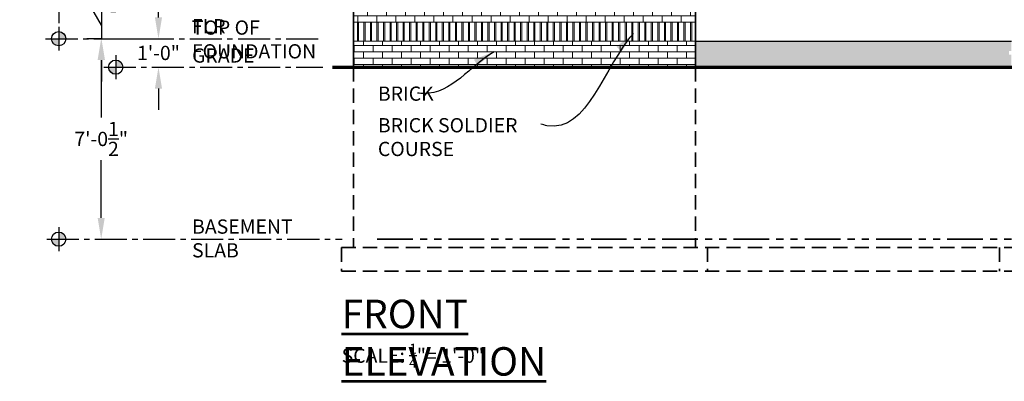
# Model space of a CAD drawing. Units: inches. Extents: x 2319 to 11913, y -2052 to 600.
# Drawn here: x 8908 to 9323, y -2052 to -1899 of the extents above; entities that cross this region are included whole.
import ezdxf

# ---------------------------------------------------------------- set-up
doc = ezdxf.new("R2010")
doc.units = ezdxf.units.IN
doc.header["$LTSCALE"] = 12
doc.header["$MEASUREMENT"] = 0
for name, pattern in [('CENTER2', [1.125, 0.75, -0.125, 0.125, -0.125]), ('HIDDENX2', [0.75, 0.5, -0.25]), ('PHANTOM', [2.5, 1.25, -0.25, 0.25, -0.25, 0.25, -0.25])]:
    doc.linetypes.add(name, pattern=pattern)
for name, color, linetype, lineweight in [('DIMENSION', 4, 'Continuous', 25), ('FOUNDATION', 7, 'Continuous', 35), ('GRADE', 3, 'Continuous', 70), ('HATCH', 5, 'Continuous', 13), ('NOTES', 2, 'Continuous', 30), ('TITLE', 1, 'Continuous', 53), ('WALL', 7, 'Continuous', 35), ('WALL 2', 2, 'Continuous', 30)]:
    doc.layers.add(name, color=color, linetype=linetype, lineweight=lineweight)
doc.styles.add('1-4LG', font='cityb___.ttf', dxfattribs={"height": 9})
doc.styles.add('1-4MED', font='cityb___.ttf', dxfattribs={"height": 6})
doc.dimstyles.new('1-4 MED DIMENSION', dxfattribs={"dimtxt": 6, "dimasz": 9, "dimexe": 6, "dimexo": 4, "dimgap": 2, "dimtad": 0, "dimtih": 1, "dimtoh": 1, "dimdec": 4, "dimrnd": 0.0625, "dimzin": 3, "dimdsep": 46, "dimlunit": 4, "dimtxsty": '1-4MED', "dimcen": 9, "dimclrd": 4, "dimclre": 4, "dimclrt": 2, "dimadec": 0, "dimazin": 0, "dimtfac": 1, "dimtdec": 4, "dimtofl": 0, "dimtmove": 0, "dimatfit": 3, "dimfxl": 1, "dimtolj": 1, "dimtzin": 0, "dimarcsym": 0})

# ---------------------------------------------------------------- blocks, each defined once
blk = doc.blocks.new('*D275')
at = {"layer": 'defpoints', "color": 0, "transparency": 16777216}
for p in [(8935.52, -1907.45), (8966.7, -1907.45), (8966.7, -1919.45)]:
    blk.add_point(p, dxfattribs=at)
at = {"layer": 'DIMENSION', "color": 4, "lineweight": -2, "transparency": 16777216}
for p, q in [((8966.7, -1898.45), (8966.7, -1889.45)), ((8939.52, -1907.45), (8972.7, -1907.45)), ((8970.7, -1919.45), (8972.7, -1919.45)), ((8966.7, -1928.45), (8966.7, -1937.45))]:
    blk.add_line(p, q, dxfattribs=at)
at = {"layer": 'DIMENSION', "color": 4, "transparency": 16777216}
for points in [[(8965.2, -1898.45), (8968.2, -1898.45), (8966.7, -1907.45)], [(8965.2, -1928.45), (8968.2, -1928.45), (8966.7, -1919.45)]]:
    blk.add_solid(points, dxfattribs=at)
at = {"layer": 'DIMENSION', "color": 2, "transparency": 16777216, "insert": (8966.7, -1913.45), "char_height": 6, "attachment_point": 5, "style": '1-4MED'}
blk.add_mtext('\\A1;1\'-0"', dxfattribs=at)
blk = doc.blocks.new('*D277')
at = {"layer": 'defpoints', "color": 0, "transparency": 16777216}
for p in [(8946.58, -1907.45), (8942.49, -1991.95), (8942.58, -1991.95)]:
    blk.add_point(p, dxfattribs=at)
at = {"layer": 'DIMENSION', "color": 4, "lineweight": -2, "transparency": 16777216}
for p, q in [((8942.58, -1907.45), (8936.58, -1907.45)), ((8942.58, -1916.45), (8942.58, -1940.72)), ((8942.58, -1982.95), (8942.58, -1958.68)), ((8946.49, -1991.95), (8948.58, -1991.95))]:
    blk.add_line(p, q, dxfattribs=at)
at = {"layer": 'DIMENSION', "color": 4, "transparency": 16777216}
for points in [[(8941.08, -1916.45), (8944.08, -1916.45), (8942.58, -1907.45)], [(8941.08, -1982.95), (8944.08, -1982.95), (8942.58, -1991.95)]]:
    blk.add_solid(points, dxfattribs=at)
at = {"layer": 'DIMENSION', "color": 2, "transparency": 16777216, "insert": (8942.58, -1949.7), "char_height": 6, "attachment_point": 5, "style": '1-4MED'}
blk.add_mtext('\\A1;7\'-0{\\H1x;\\S1/2;}"', dxfattribs=at)
blk = doc.blocks.new('*D270')
at = {"layer": 'defpoints', "color": 0, "transparency": 16777216}
for p in [(8942.7, -1895.95), (8942.7, -1907.45), (8942.7, -1907.45)]:
    blk.add_point(p, dxfattribs=at)
at = {"layer": 'DIMENSION', "color": 4, "lineweight": -2, "transparency": 16777216}
for p, q in [((8942.7, -1886.95), (8942.7, -1877.95)), ((8932.04, -1882.98), (8928.04, -1882.98)), ((8942.7, -1901.7), (8932.04, -1882.98)), ((8942.7, -1895.95), (8942.7, -1907.45)), ((8946.7, -1895.95), (8948.7, -1895.95)), ((8946.7, -1907.45), (8948.7, -1907.45)), ((8942.7, -1916.45), (8942.7, -1925.45))]:
    blk.add_line(p, q, dxfattribs=at)
at = {"layer": 'DIMENSION', "color": 4, "transparency": 16777216}
for points in [[(8941.2, -1886.95), (8944.2, -1886.95), (8942.7, -1895.95)], [(8941.2, -1916.45), (8944.2, -1916.45), (8942.7, -1907.45)]]:
    blk.add_solid(points, dxfattribs=at)
at = {"layer": 'DIMENSION', "color": 2, "transparency": 16777216, "insert": (8920.9, -1882.98), "char_height": 6, "attachment_point": 5, "style": '1-4MED'}
blk.add_mtext('\\A1;11{\\H1x;\\S1/2;}"', dxfattribs=at)

msp = doc.modelspace()

# ---------------------------------------------------------------- hatches: boundary and pattern name
at = {"layer": 'HATCH'}
h = msp.add_hatch(dxfattribs=at)
h.set_pattern_fill('AR-BRSTD', color=256, style=0)
h.set_pattern_definition([(0, (6638.699, -1865.8543), (0, 2.667), []), (90, (6638.699, -1865.8543), (-4, 2.667), [2.667, -2.667])])
h.paths.add_polyline_path([(9192.81027, -1806.70126), (9190.81027, -1806.70126), (9190.81027, -1800.52749), (9120.81027, -1765.52749), (9050.81027, -1800.52749), (9050.81027, -1806.70126), (9048.81027, -1806.70126), (9048.81027, -1900.45126), (9192.81027, -1900.45126)])
h.paths.add_polyline_path([(9150.52775, -1872.95126), (9091.06027, -1872.95126), (9091.06027, -1807.95126), (9150.52775, -1807.95126)], flags=16)
h.paths.add_polyline_path([(9057.53879, -1891.21399), (9090.95722, -1891.21399), (9090.95722, -1878.6648), (9057.53879, -1878.6648)], flags=24)
h.paths.add_polyline_path([(9057.50143, -1816.76561), (9103.71936, -1816.76561), (9103.71936, -1793.99226), (9057.50143, -1793.99226)], flags=24)
h = msp.add_hatch(dxfattribs=at)
h.set_pattern_fill('AR-BRSTD', color=256, style=0)
h.set_pattern_definition([(0, (7225.0245, -1971.673), (0, 2.667), []), (90, (7225.0245, -1971.673), (-4, 2.667), [2.667, -2.667])])
h.paths.add_polyline_path([(9192.81027, -1908.45126), (9048.81027, -1908.45126), (9048.81027, -1919.45126), (9192.81027, -1919.45126)])
h = msp.add_hatch(dxfattribs=at)
h.set_pattern_fill('AR-CONC', color=256, scale=3, style=0)
h.set_pattern_definition([(50, (7225.024, -1971.673), (21.5178, -1.88256), [2.25, -24.75]), (355, (7225.024, -1971.673), (-4.16254, 22.56576), [1.8, -19.8]), (100.4514, (7226.818, -1971.83), (17.35528, 20.68319), [1.9122, -21.03426]), (46.1842, (7225.024, -1965.673), (32.01723, -4.96557), [3.375, -37.125]), (96.6356, (7227.693, -1966.087), (28.0399, 29.22354), [2.8683, -31.5514]), (351.1842, (7225.024, -1965.673), (28.03986, 29.22356), [2.7, -29.7]), (21, (7228.024, -1967.173), (17.90721, -12.07857), [2.25, -24.75]), (326, (7228.024, -1967.173), (7.29946, 21.7545), [1.8, -19.8]), (71.4514, (7229.517, -1968.18), (25.20668, 9.67591), [1.9122, -21.03426]), (37.5, (7225.0245, -1971.673), (0.364796, 9.986816), [0, -19.56, 0, -20.1, 0, -19.875]), (7.5, (7225.024, -1971.673), (7.892086, 11.83235), [0, -11.46, 0, -19.11, 0, -7.575]), (327.5, (7218.3345, -1971.673), (16.014673, -0.676646), [0, -7.5, 0, -23.4, 0, -31.05]), (317.5, (7215.334, -1971.673), (17.495585, 3.00315), [0, -9.75, 0, -15.54, 0, -22.05])])
h.paths.add_polyline_path([(9552.81027, -1908.45126), (9419.81027, -1908.45126), (9419.81027, -1912.61792), (9420.81027, -1912.61792), (9420.81027, -1914.11792), (9419.81027, -1914.11792), (9419.81027, -1919.45126), (9552.81027, -1919.45126)])
h.paths.add_polyline_path([(9324.81027, -1912.61792), (9325.81027, -1912.61792), (9325.81027, -1908.45126), (9192.81027, -1908.45126), (9192.81027, -1919.45126), (9325.81027, -1919.45126), (9325.81027, -1914.11792), (9324.81027, -1914.11792)])
h.paths.add_polyline_path([(9576.31027, -1912.45126), (9552.81027, -1912.45126), (9552.81027, -1919.45126), (9576.31027, -1919.45126)])
h.paths.add_polyline_path([(9696.81027, -1912.45126), (9679.31027, -1912.45126), (9679.31027, -1919.45126), (9696.81027, -1919.45126)])
at = {"layer": 'NOTES', "ltscale": 1.5}
h = msp.add_hatch(color=256, dxfattribs=at)
h.paths.add_polyline_path([(8924.69685, -1904.45126), (8924.69685, -1907.45126), (8927.69685, -1907.45126, 0.414213562)])
h.paths.add_polyline_path([(8924.69685, -1907.45126), (8921.69685, -1907.45126, 0.414213562), (8924.69685, -1910.45126)])
h = msp.add_hatch(color=256, dxfattribs=at)
h.paths.add_polyline_path([(8948.69685, -1916.45126), (8948.69685, -1919.45126), (8951.69685, -1919.45126, 0.414213562)])
h.paths.add_polyline_path([(8948.69685, -1919.45126), (8945.69685, -1919.45126, 0.414213562), (8948.69685, -1922.45126)])
h = msp.add_hatch(color=256, dxfattribs=at)
h.paths.add_polyline_path([(8924.69685, -1988.95126), (8924.69685, -1991.95126), (8927.69685, -1991.95126, 0.414213562)])
h.paths.add_polyline_path([(8924.69685, -1991.95126), (8921.69685, -1991.95126, 0.414213562), (8924.69685, -1994.95126)])

# ---------------------------------------------------------------- linework, layer by layer
at = {"layer": 'DIMENSION', "ltscale": 1.5}
for p, q in [((8924.69685, -1890.95126), (8924.69685, -1900.95126)), ((8924.69685, -1902.45126), (8924.69685, -1912.45126)), ((8948.69685, -1914.45126), (8948.69685, -1924.45126)), ((8924.69685, -1986.95126), (8924.69685, -1996.95126))]:
    msp.add_line(p, q, dxfattribs=at)
at = {"layer": 'DIMENSION', "linetype": 'CENTER2', "ltscale": 1.5}
for p, q in [((8919.18582, -1907.45126), (9035.85774, -1907.45126)), ((8943.69685, -1919.45126), (9035.85774, -1919.45126)), ((8919.69685, -1991.95126), (9044.01162, -1991.95126))]:
    msp.add_line(p, q, dxfattribs=at)
at = {"layer": 'DIMENSION', "ltscale": 1.5}
for centre in [(8924.69685, -1907.45126), (8948.69685, -1919.45126), (8924.69685, -1991.95126)]:
    msp.add_circle(centre, 3, dxfattribs=at)
at = {"layer": 'FOUNDATION', "linetype": 'HIDDENX2'}
for p, q in [((9048.81027, -1919.45126), (9048.81027, -1995.45126)), ((9192.81027, -1919.45126), (9192.81027, -1995.45126)), ((9043.81027, -1995.45126), (9557.81027, -1995.45126)), ((9043.81027, -1995.45126), (9043.81027, -2005.45126)), ((9197.81027, -1995.45126), (9197.81027, -2005.45126)), ((9320.81027, -1995.45126), (9320.81027, -2005.45126)), ((9043.81027, -2005.45126), (9557.81027, -2005.45126))]:
    msp.add_line(p, q, dxfattribs=at)
at = {"layer": 'FOUNDATION', "color": 4, "linetype": 'PHANTOM'}
msp.add_line((9058.81027, -1991.95126), (9325.81027, -1991.95126), dxfattribs=at)
at = {"layer": 'GRADE'}
msp.add_line((9040.02117, -1919.45126), (9709.74211, -1919.45126), dxfattribs=at)
at = {"layer": 'HATCH', "color": 5}
for p, q in [((9192.81027, -1900.45126), (9048.81027, -1900.45126)), ((9050.43527, -1900.45126), (9050.43527, -1908.45126)), ((9050.93527, -1900.45126), (9050.93527, -1908.45126)), ((9053.18527, -1900.45126), (9053.18527, -1908.45126)), ((9053.68527, -1900.45126), (9053.68527, -1908.45126)), ((9055.93527, -1900.45126), (9055.93527, -1908.45126)), ((9056.43527, -1900.45126), (9056.43527, -1908.45126)), ((9058.68527, -1900.45126), (9058.68527, -1908.45126)), ((9059.18527, -1900.45126), (9059.18527, -1908.45126)), ((9061.43527, -1900.45126), (9061.43527, -1908.45126)), ((9061.93527, -1900.45126), (9061.93527, -1908.45126)), ((9064.18527, -1900.45126), (9064.18527, -1908.45126)), ((9064.68527, -1900.45126), (9064.68527, -1908.45126)), ((9066.93527, -1900.45126), (9066.93527, -1908.45126)), ((9067.43527, -1900.45126), (9067.43527, -1908.45126)), ((9069.68527, -1900.45126), (9069.68527, -1908.45126)), ((9070.18527, -1900.45126), (9070.18527, -1908.45126)), ((9072.43527, -1900.45126), (9072.43527, -1908.45126)), ((9072.93527, -1900.45126), (9072.93527, -1908.45126)), ((9075.18527, -1900.45126), (9075.18527, -1908.45126)), ((9075.68527, -1900.45126), (9075.68527, -1908.45126)), ((9077.93527, -1900.45126), (9077.93527, -1908.45126)), ((9078.43527, -1900.45126), (9078.43527, -1908.45126)), ((9080.68527, -1900.45126), (9080.68527, -1908.45126)), ((9081.18527, -1900.45126), (9081.18527, -1908.45126)), ((9083.43527, -1900.45126), (9083.43527, -1908.45126)), ((9083.93527, -1900.45126), (9083.93527, -1908.45126)), ((9086.18527, -1900.45126), (9086.18527, -1908.45126)), ((9086.68527, -1900.45126), (9086.68527, -1908.45126)), ((9088.93527, -1900.45126), (9088.93527, -1908.45126)), ((9089.43527, -1900.45126), (9089.43527, -1908.45126)), ((9091.68527, -1900.45126), (9091.68527, -1908.45126)), ((9092.18527, -1900.45126), (9092.18527, -1908.45126)), ((9094.43527, -1900.45126), (9094.43527, -1908.45126)), ((9094.93527, -1900.45126), (9094.93527, -1908.45126)), ((9097.18527, -1900.45126), (9097.18527, -1908.45126)), ((9097.68527, -1900.45126), (9097.68527, -1908.45126)), ((9099.93527, -1900.45126), (9099.93527, -1908.45126)), ((9100.43527, -1900.45126), (9100.43527, -1908.45126)), ((9102.68527, -1900.45126), (9102.68527, -1908.45126)), ((9103.18527, -1900.45126), (9103.18527, -1908.45126)), ((9105.43527, -1900.45126), (9105.43527, -1908.45126)), ((9105.93527, -1900.45126), (9105.93527, -1908.45126)), ((9108.18527, -1900.45126), (9108.18527, -1908.45126)), ((9108.68527, -1900.45126), (9108.68527, -1908.45126)), ((9110.93527, -1900.45126), (9110.93527, -1908.45126)), ((9111.43527, -1900.45126), (9111.43527, -1908.45126)), ((9113.68527, -1900.45126), (9113.68527, -1908.45126)), ((9114.18527, -1900.45126), (9114.18527, -1908.45126)), ((9116.43527, -1900.45126), (9116.43527, -1908.45126)), ((9116.93527, -1900.45126), (9116.93527, -1908.45126)), ((9119.18527, -1900.45126), (9119.18527, -1908.45126)), ((9119.68527, -1900.45126), (9119.68527, -1908.45126)), ((9121.93527, -1900.45126), (9121.93527, -1908.45126)), ((9122.43527, -1900.45126), (9122.43527, -1908.45126)), ((9124.68527, -1900.45126), (9124.68527, -1908.45126)), ((9125.18527, -1900.45126), (9125.18527, -1908.45126)), ((9127.43527, -1900.45126), (9127.43527, -1908.45126)), ((9127.93527, -1900.45126), (9127.93527, -1908.45126)), ((9130.18527, -1900.45126), (9130.18527, -1908.45126)), ((9130.68527, -1900.45126), (9130.68527, -1908.45126)), ((9132.93527, -1900.45126), (9132.93527, -1908.45126)), ((9133.43527, -1900.45126), (9133.43527, -1908.45126)), ((9135.68527, -1900.45126), (9135.68527, -1908.45126)), ((9136.18527, -1900.45126), (9136.18527, -1908.45126)), ((9138.43527, -1900.45126), (9138.43527, -1908.45126)), ((9138.93527, -1900.45126), (9138.93527, -1908.45126)), ((9141.18527, -1900.45126), (9141.18527, -1908.45126)), ((9141.68527, -1900.45126), (9141.68527, -1908.45126)), ((9143.93527, -1900.45126), (9143.93527, -1908.45126)), ((9144.43527, -1900.45126), (9144.43527, -1908.45126)), ((9146.68527, -1900.45126), (9146.68527, -1908.45126)), ((9147.18527, -1900.45126), (9147.18527, -1908.45126)), ((9149.43527, -1900.45126), (9149.43527, -1908.45126)), ((9149.93527, -1900.45126), (9149.93527, -1908.45126)), ((9152.18527, -1900.45126), (9152.18527, -1908.45126)), ((9152.68527, -1900.45126), (9152.68527, -1908.45126)), ((9154.93527, -1900.45126), (9154.93527, -1908.45126)), ((9155.43527, -1900.45126), (9155.43527, -1908.45126)), ((9157.68527, -1900.45126), (9157.68527, -1908.45126)), ((9158.18527, -1900.45126), (9158.18527, -1908.45126)), ((9160.43527, -1900.45126), (9160.43527, -1908.45126)), ((9160.93527, -1900.45126), (9160.93527, -1908.45126)), ((9163.18527, -1900.45126), (9163.18527, -1908.45126)), ((9163.68527, -1900.45126), (9163.68527, -1908.45126)), ((9165.93527, -1900.45126), (9165.93527, -1908.45126)), ((9166.43527, -1900.45126), (9166.43527, -1908.45126)), ((9168.68527, -1900.45126), (9168.68527, -1908.45126)), ((9169.18527, -1900.45126), (9169.18527, -1908.45126)), ((9171.43527, -1900.45126), (9171.43527, -1908.45126)), ((9171.93527, -1900.45126), (9171.93527, -1908.45126)), ((9174.18527, -1900.45126), (9174.18527, -1908.45126)), ((9174.68527, -1900.45126), (9174.68527, -1908.45126)), ((9176.93527, -1900.45126), (9176.93527, -1908.45126)), ((9177.43527, -1900.45126), (9177.43527, -1908.45126)), ((9179.68527, -1900.45126), (9179.68527, -1908.45126)), ((9180.18527, -1900.45126), (9180.18527, -1908.45126)), ((9182.43527, -1900.45126), (9182.43527, -1908.45126)), ((9182.93527, -1900.45126), (9182.93527, -1908.45126)), ((9185.18527, -1900.45126), (9185.18527, -1908.45126)), ((9185.68527, -1900.45126), (9185.68527, -1908.45126)), ((9187.93527, -1900.45126), (9187.93527, -1908.45126)), ((9188.43527, -1900.45126), (9188.43527, -1908.45126)), ((9190.68527, -1900.45126), (9190.68527, -1908.45126)), ((9191.18527, -1900.45126), (9191.18527, -1908.45126)), ((9048.81027, -1908.45126), (9192.81027, -1908.45126))]:
    msp.add_line(p, q, dxfattribs=at)
at = {"layer": 'WALL'}
for p, q in [((9048.81027, -1806.70126), (9048.81027, -1919.45126)), ((9192.81027, -1806.70126), (9192.81027, -1919.45126))]:
    msp.add_line(p, q, dxfattribs=at)
at = {"layer": 'WALL 2', "color": 2}
msp.add_line((9192.81027, -1908.45126), (9325.81027, -1908.45126), dxfattribs=at)

# ---------------------------------------------------------------- texts
at = {"layer": 'NOTES', "ltscale": 1.5, "char_height": 6, "attachment_point": 1, "style": '1-4MED'}
for s, insert, width in [('1ST FINISH FLR', (8980.77015, -1889.19121), 47.0593775), ('TOP OF FOUNDATION', (8980.77015, -1899.7627), 82.397909), ('GRADE', (8980.84793, -1911.54354), 47.0593775), ('BASEMENT SLAB', (8980.84793, -1983.63078), 47.0593775), ('\\A1;SCALE: {\\H0.7x;\\S1/4;}"= 1\'-0"', (9043.81027, -2035.99797), 68.9202138)]:
    msp.add_mtext(s, dxfattribs=dict(at, insert=insert, width=width))
at = {"layer": 'NOTES', "char_height": 6, "attachment_point": 1, "style": '1-4MED'}
for s, width, insert in [('BRICK', 86.6510128, (9059.08362, -1927.60481)), ('BRICK SOLDIER COURSE', 77.888058, (9059.08362, -1940.91825))]:
    msp.add_mtext_dynamic_manual_height_columns(s, width=width, gutter_width=20, heights=[0], dxfattribs=dict(at, insert=insert))
at = {"layer": 'TITLE', "ltscale": 1.5, "insert": (9043.81027, -2017.45126), "char_height": 12, "width": 117.9380082, "attachment_point": 1, "style": '1-4LG'}
msp.add_mtext('{\\LFRONT ELEVATION}', dxfattribs=at)

# ---------------------------------------------------------------- dimensions: what is measured, and where the dimension line sits
at = {"layer": 'DIMENSION'}
dim = msp.add_linear_dim(base=(8942.69685, -1907.45126), p1=(8942.69685, -1895.95126), p2=(8942.69685, -1907.45126), angle=90, dimstyle='1-4 MED DIMENSION', override={"dimtmove": 1}, dxfattribs=at)
dim.commit()
dim.dimension.update_dxf_attribs({"geometry": '*D270', "text_midpoint": (8926.04458, -1882.9849), "dimtype": 160})
for base, p1, p2, picture, middle in [((8966.69685, -1907.45126), (8966.69685, -1919.45126), (8935.52456, -1907.45126), '*D275', (8966.69685, -1913.45126)), ((8942.57547, -1991.95126), (8946.57547, -1907.45126), (8942.49231, -1991.95126), '*D277', (8942.57547, -1949.70126))]:
    dim = msp.add_linear_dim(base=base, p1=p1, p2=p2, angle=90, dimstyle='1-4 MED DIMENSION', dxfattribs=at)
    dim.commit()
    dim.dimension.update_dxf_attribs({"geometry": picture, "text_midpoint": middle})

# ---------------------------------------------------------------- leaders
at = {"layer": 'NOTES', "path_type": 1}
for points in [[(9166.74199, -1905.23608), (9130.24349, -1944.10354), (9127.74417, -1943.5008)], [(9108.01333, -1912.92385), (9078.49959, -1930.55979), (9075.74353, -1930.39782)]]:
    msp.add_leader(points, dimstyle='1-4 MED DIMENSION', override={"dimgap": 2, "dimtad": 0}, dxfattribs=at)

doc.saveas('drawing.dxf')
